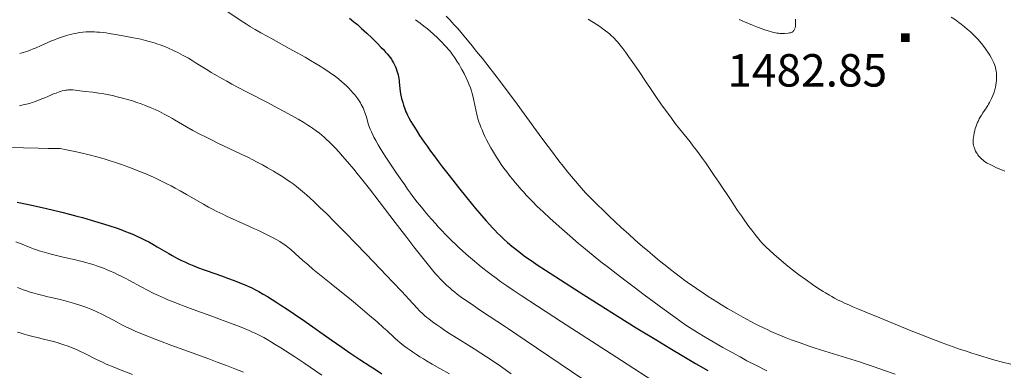
# Model space of a CAD drawing. Extents: x 663996 to 668522, y 757970 to 761058.
# Drawn here: x 667832 to 668059, y 758888 to 758969 of the extents above; entities that cross this region are included whole.
import ezdxf

# ---------------------------------------------------------------- set-up
doc = ezdxf.new("R2010")
doc.units = 0
doc.header["$MEASUREMENT"] = 0
doc.layers.add('Nivel 6', color=7, linetype='Continuous')
doc.styles.add('Style-font002', font='font002.shx')

# ---------------------------------------------------------------- blocks, each defined once
blk = doc.blocks.new('PUALT')
at = {"layer": 'Nivel 6', "color": 7, "linetype": 'Continuous', "lineweight": 0}
blk.add_solid([(-1, -1), (1, -1), (-1, 1), (1, 1)], dxfattribs=at)

msp = doc.modelspace()

# ---------------------------------------------------------------- linework, layer by layer
at = {"layer": 'Nivel 6', "color": 30, "linetype": 'Continuous', "lineweight": 0, "flags": 128}
for points, elevation in [([(667878.958, 758971.906), (667882.966, 758969.238), (667884.206, 758968.434), (667885.117, 758967.867), (667886.177, 758967.235), (667887.511, 758966.465), (667888.935, 758965.663), (667889.774, 758965.197), (667894.061, 758962.834), (667896.013, 758961.749), (667897.691, 758960.799), (667898.922, 758960.088), (667900.237, 758959.308), (667901.194, 758958.724), (667901.903, 758958.278), (667902.723, 758957.747), (667903.831, 758956.992), (667904.391, 758956.59), (667905.043, 758956.099), (667905.531, 758955.714), (667906.105, 758955.239), (667906.645, 758954.768), (667907.276, 758954.182), (667907.75, 758953.713), (667908.308, 758953.126), (667908.828, 758952.537), (667909.167, 758952.129), (667909.425, 758951.802), (667909.859, 758951.214), (667910.177, 758950.745), (667910.47, 758950.276), (667910.686, 758949.902), (667910.879, 758949.541), (667911.098, 758949.089), (667911.296, 758948.637), (667911.516, 758948.071), (667911.68, 758947.594), (667911.856, 758947.026), (667912.314, 758945.455), (667912.462, 758944.992), (667912.609, 758944.568), (667912.741, 758944.22), (667913.015, 758943.567), (667913.322, 758942.915), (667913.608, 758942.358), (667914.018, 758941.611), (667914.616, 758940.588), (667915.075, 758939.834), (667915.702, 758938.827), (667916.384, 758937.756), (667917.296, 758936.346), (667918.698, 758934.224), (667919.872, 758932.496), (667920.707, 758931.298), (667921.385, 758930.347), (667922.071, 758929.407), (667922.625, 758928.663), (667923.631, 758927.348), (667924.195, 758926.633), (667924.902, 758925.755), (667925.755, 758924.726), (667926.82, 758923.484), (667927.879, 758922.293), (667928.463, 758921.655), (667929.186, 758920.881), (667930.211, 758919.815), (667931.458, 758918.562), (667932.662, 758917.397), (667933.309, 758916.788), (667934.096, 758916.064), (667934.912, 758915.329), (667935.891, 758914.471), (667936.822, 758913.677), (667937.924, 758912.765), (667938.759, 758912.093), (667939.751, 758911.315), (667940.695, 758910.595), (667941.824, 758909.758), (667942.944, 758908.951), (667944.329, 758907.98), (667945.738, 758907.016), (667947.593, 758905.772), (667951.353, 758903.299), (667956.922, 758899.681), (667970.788, 758890.71), (667979.351, 758885.168)], 1504.999), ([(667930.328, 758970.305), (667931.139, 758969.44), (667932.085, 758968.405), (667932.89, 758967.503), (667933.719, 758966.553), (667934.39, 758965.767), (667935.232, 758964.763), (667936.281, 758963.484), (667937.329, 758962.181), (667938.65, 758960.512), (667940.22, 758958.501), (667941.508, 758956.829), (667942.823, 758955.102), (667943.888, 758953.685), (667946.038, 758950.783), (667951.772, 758942.941), (667953.302, 758940.88), (667954.355, 758939.479), (667956.319, 758936.913), (667957.302, 758935.657), (667958.419, 758934.255), (667959.229, 758933.26), (667960.15, 758932.157), (667960.989, 758931.181), (667961.96, 758930.093), (667962.56, 758929.443), (667963.311, 758928.653), (667964.088, 758927.857), (667965.134, 758926.813), (667966.609, 758925.374), (667967.95, 758924.088), (667969.438, 758922.685), (667970.719, 758921.495), (667972.462, 758919.907), (667973.901, 758918.625), (667975.73, 758917.033), (667976.758, 758916.156), (667978.052, 758915.068), (667979.6, 758913.789), (667980.849, 758912.776), (667982.109, 758911.773), (667983.125, 758910.981), (667984.406, 758910.006), (667985.441, 758909.238), (667986.485, 758908.483), (667987.328, 758907.888), (667988.86, 758906.836), (667989.72, 758906.262), (667990.804, 758905.553), (667992.777, 758904.302), (667993.885, 758903.618), (667995.28, 758902.776), (667996.628, 758901.981), (667997.713, 758901.355), (667998.805, 758900.741), (667999.683, 758900.258), (668000.787, 758899.668), (668001.675, 758899.207), (668002.569, 758898.757), (668003.287, 758898.406), (668004.589, 758897.792), (668005.317, 758897.463), (668006.231, 758897.061), (668007.889, 758896.368), (668008.816, 758895.998), (668008.816, 758895.998), (668009.979, 758895.55), (668011.834, 758894.87), (668012.868, 758894.507), (668014.165, 758894.066), (668015.298, 758893.693), (668016.716, 758893.239), (668023.723, 758891.068), (668025.756, 758890.415), (668027.266, 758889.916), (668029.177, 758889.268), (668031.291, 758888.535), (668033.976, 758887.584)], 1489.999), ([(668046.943, 758970.09), (668047.926, 758969.427), (668048.688, 758968.881), (668049.277, 758968.437), (668049.98, 758967.881), (668050.636, 758967.334), (668051.379, 758966.683), (668051.784, 758966.311), (668052.244, 758965.868), (668052.661, 758965.444), (668053.138, 758964.926), (668053.497, 758964.512), (668053.932, 758963.983), (668054.471, 758963.297), (668054.899, 758962.725), (668055.203, 758962.3), (668055.44, 758961.952), (668055.852, 758961.303), (668056.25, 758960.61), (668056.561, 758960.014), (668056.784, 758959.535), (668056.947, 758959.14), (668057.088, 758958.734), (668057.184, 758958.399), (668057.28, 758957.956), (668057.34, 758957.571), (668057.385, 758957.146), (668057.409, 758956.772), (668057.421, 758956.253), (668057.411, 758955.807), (668057.379, 758955.341), (668057.338, 758954.96), (668057.264, 758954.476), (668057.139, 758953.871), (668056.982, 758953.273), (668056.752, 758952.546), (668056.544, 758951.976), (668056.266, 758951.303), (668055.971, 758950.679), (668055.802, 758950.352), (668055.584, 758949.964), (668055.385, 758949.632), (668055.132, 758949.235), (668054.993, 758949.026), (668054.263, 758947.96), (668053.926, 758947.443), (668053.631, 758946.95), (668053.435, 758946.594), (668053.216, 758946.157), (668053.044, 758945.781), (668052.855, 758945.324), (668052.691, 758944.879), (668052.515, 758944.333), (668052.394, 758943.902), (668052.394, 758943.902), (668052.267, 758943.371), (668052.14, 758942.729), (668052.066, 758942.239), (668052.024, 758941.802), (668052.012, 758941.462), (668052.024, 758941.126), (668052.053, 758940.853), (668052.116, 758940.5), (668052.19, 758940.197), (668052.289, 758939.872), (668052.386, 758939.595), (668052.49, 758939.335), (668052.585, 758939.125), (668052.784, 758938.748), (668052.909, 758938.544), (668053.078, 758938.301), (668053.253, 758938.073), (668053.47, 758937.818), (668053.75, 758937.518), (668054.044, 758937.235), (668054.312, 758937.006), (668054.659, 758936.744), (668054.989, 758936.524), (668055.286, 758936.344), (668055.917, 758935.997), (668056.69, 758935.612), (668057.412, 758935.282), (668058.427, 758934.856), (668059.309, 758934.52)], 1479.999), ([(667923.19, 758969.499), (667924.304, 758968.668), (667925.151, 758968.013), (667925.962, 758967.357), (667926.59, 758966.829), (667927.35, 758966.164), (667928.253, 758965.331), (667928.728, 758964.875), (667929.288, 758964.319), (667930.018, 758963.556), (667930.459, 758963.066), (667930.786, 758962.683), (667931.034, 758962.378), (667931.336, 758961.989), (667931.818, 758961.323), (667932.259, 758960.678), (667932.783, 758959.874), (667933.264, 758959.104), (667933.624, 758958.503), (667933.914, 758957.998), (667934.427, 758957.055), (667934.919, 758956.071), (667935.303, 758955.234), (667935.633, 758954.439), (667935.886, 758953.759), (667936.123, 758953.04), (667936.297, 758952.439), (667936.439, 758951.888), (667936.603, 758951.183), (667936.687, 758950.793), (667937.118, 758948.68), (667937.363, 758947.624), (667937.512, 758947.061), (667937.64, 758946.613), (667937.868, 758945.889), (667938.054, 758945.35), (667938.304, 758944.681), (667938.573, 758944.016), (667938.932, 758943.189), (667939.236, 758942.532), (667939.634, 758941.716), (667940.051, 758940.906), (667940.596, 758939.905), (667940.958, 758939.272), (667941.423, 758938.49), (667941.9, 758937.721), (667942.512, 758936.782), (667943.011, 758936.049), (667943.641, 758935.162), (667944.274, 758934.308), (667945.057, 758933.296), (667945.58, 758932.645), (667946.217, 758931.874), (667946.832, 758931.15), (667947.568, 758930.309), (667948.129, 758929.683), (667948.802, 758928.951), (667949.446, 758928.267), (667950.224, 758927.463), (667951.326, 758926.365), (667951.945, 758925.766), (667952.741, 758925.014), (667954.271, 758923.61), (667956.401, 758921.705), (667958.832, 758919.565), (667960.866, 758917.807), (667962.02, 758916.83), (667962.96, 758916.048), (667964.705, 758914.628), (667966.033, 758913.568), (667967.763, 758912.211), (667969.562, 758910.821), (667971.877, 758909.058), (667973.747, 758907.651), (667973.747, 758907.651), (667976.049, 758905.937), (667980.654, 758902.551), (667983.11, 758900.761), (667984.563, 758899.712), (667985.898, 758898.776), (667986.525, 758898.356), (667987.084, 758897.992), (667988.33, 758897.212), (667990.108, 758896.138), (667991.963, 758895.047), (667994.196, 758893.762), (667996.2, 758892.635), (667998.16, 758891.558), (667999.766, 758890.693), (668001.792, 758889.625), (668004.325, 758888.317)], 1494.999), ([(667963.073, 758969.586), (667963.917, 758969.1), (667964.358, 758968.834), (667964.911, 758968.485), (667965.756, 758967.923), (667966.493, 758967.404), (667967.104, 758966.95), (667967.607, 758966.556), (667968.113, 758966.136), (667968.513, 758965.782), (667968.885, 758965.43), (667969.18, 758965.131), (667969.508, 758964.771), (667969.85, 758964.37), (667970.444, 758963.641), (667971.068, 758962.845), (667971.797, 758961.884), (667972.428, 758961.026), (667973.038, 758960.174), (667973.806, 758959.072), (667974.718, 758957.731), (667976.481, 758955.087), (667977.768, 758953.161), (667978.745, 758951.722), (667979.885, 758950.076), (667981.166, 758948.278), (667982.147, 758946.943), (667983.211, 758945.539), (667984.208, 758944.266), (667986.615, 758941.249), (667987.356, 758940.293), (667988.095, 758939.32), (667988.73, 758938.465), (667989.51, 758937.395), (667990.17, 758936.474), (667991.42, 758934.684), (667992.224, 758933.506), (667993.241, 758931.988), (667996.085, 758927.683), (667996.881, 758926.498), (667997.614, 758925.42), (667998.491, 758924.153), (667999.307, 758922.996), (668000.226, 758921.721), (668000.874, 758920.842), (668001.58, 758919.91), (668002.186, 758919.142), (668002.841, 758918.355), (668003.228, 758917.92), (668003.709, 758917.411), (668004.217, 758916.907), (668004.935, 758916.232), (668006.021, 758915.26), (668007.057, 758914.365), (668008.226, 758913.384), (668009.228, 758912.567), (668010.313, 758911.71), (668011.705, 758910.649), (668013.429, 758909.373), (668014.934, 758908.289), (668015.927, 758907.601), (668016.747, 758907.057), (668017.369, 758906.661), (668017.875, 758906.351), (668018.81, 758905.806), (668018.81, 758905.806), (668019.342, 758905.512), (668020.021, 758905.151), (668020.714, 758904.796), (668021.601, 758904.36), (668022.331, 758904.013), (668023.259, 758903.586), (668024.201, 758903.164), (668025.392, 758902.645), (668027.572, 758901.728), (668030.42, 758900.564), (668037.723, 758897.609), (668039.895, 758896.743), (668041.64, 758896.059), (668043.449, 758895.365), (668044.883, 758894.827), (668047.416, 758893.906), (668049.113, 758893.311), (668050.439, 758892.861), (668051.735, 758892.434), (668052.75, 758892.109), (668053.994, 758891.722), (668055.514, 758891.268), (668057.001, 758890.846), (668058.822, 758890.357), (668060.752, 758889.872)], 1484.999), ([(667997.984, 758969.525), (667999.186, 758969.008), (668001.017, 758968.246), (668002.198, 758967.777), (668003.3, 758967.364), (668003.847, 758967.169), (668004.467, 758966.961), (668004.913, 758966.821), (668005.415, 758966.676), (668005.859, 758966.562), (668006.347, 758966.458), (668006.679, 758966.401), (668007.053, 758966.355), (668007.392, 758966.329), (668007.78, 758966.318), (668008.461, 758966.331), (668009.249, 758966.375), (668009.625, 758966.421), (668009.788, 758966.454), (668009.917, 758966.49), (668010.067, 758966.547), (668010.186, 758966.608), (668010.31, 758966.694), (668010.423, 758966.794), (668010.523, 758966.903), (668010.612, 758967.016), (668010.705, 758967.154), (668010.777, 758967.283), (668010.853, 758967.45), (668010.902, 758967.594), (668010.902, 758967.594), (668010.932, 758967.715), (668010.959, 758967.873), (668010.98, 758968.158), (668010.978, 758968.903), (668010.956, 758969.587)], 1479.999), ([(667831.787, 758961.646), (667832.622, 758961.904), (667833.638, 758962.251), (667834.195, 758962.457), (667834.88, 758962.724), (667835.598, 758963.019), (667836.573, 758963.438), (667839.139, 758964.57), (667839.852, 758964.871), (667840.5, 758965.132), (667841.013, 758965.327), (667841.904, 758965.64), (667842.604, 758965.86), (667843.156, 758966.015), (667843.836, 758966.184), (667844.351, 758966.295), (667844.984, 758966.412), (667845.605, 758966.505), (667846.363, 758966.592), (667847.151, 758966.651), (667847.581, 758966.67), (667848.112, 758966.682), (667849.055, 758966.67), (667849.575, 758966.647), (667850.226, 758966.602), (667851.183, 758966.505), (667851.183, 758966.505), (667851.736, 758966.435), (667852.462, 758966.331), (667853.915, 758966.092), (667856.087, 758965.7), (667858.061, 758965.317), (667859.748, 758964.96), (667860.823, 758964.707), (667861.684, 758964.484), (667862.824, 758964.155), (667863.724, 758963.865), (667864.218, 758963.692), (667864.828, 758963.467), (667865.429, 758963.231), (667866.168, 758962.922), (667867.132, 758962.488), (667867.656, 758962.239), (667868.297, 758961.919), (667869.418, 758961.328), (667870.023, 758960.992), (667870.765, 758960.565), (667871.603, 758960.066), (667872.58, 758959.466), (667875.252, 758957.799), (667876.045, 758957.314), (667877.372, 758956.524), (667878.49, 758955.88), (667879.6, 758955.258), (667880.822, 758954.589), (667882.415, 758953.739), (667884.211, 758952.803), (667889.187, 758950.25), (667890.567, 758949.532), (667892.739, 758948.375), (667894.701, 758947.296), (667896.119, 758946.487), (667897.402, 758945.723), (667898.342, 758945.138), (667898.955, 758944.74), (667899.425, 758944.423), (667900.235, 758943.85), (667901.008, 758943.262), (667901.611, 758942.773), (667902.089, 758942.365), (667902.685, 758941.828), (667903.288, 758941.257), (667904.058, 758940.488), (667904.694, 758939.823), (667905.519, 758938.928), (667906.382, 758937.961), (667907.509, 758936.657), (667908.942, 758934.945), (667909.751, 758933.954), (667910.764, 758932.69), (667912.571, 758930.38), (667914.784, 758927.489), (667918.494, 758922.616), (667921.174, 758919.129), (667922.829, 758916.997), (667924.64, 758914.691), (667925.893, 758913.122), (667926.79, 758912.022), (667927.439, 758911.247), (667927.936, 758910.671), (667928.418, 758910.128), (667928.799, 758909.714), (667929.275, 758909.215), (667929.659, 758908.829), (667930.372, 758908.149), (667931.182, 758907.431), (667931.662, 758907.028), (667932.298, 758906.516), (667932.839, 758906.096), (667933.558, 758905.556), (667934.329, 758904.995), (667935.365, 758904.262), (667936.573, 758903.43), (667938.203, 758902.332), (667943.962, 758898.527), (667944.699, 758898.032), (667948.562, 758895.422), (667967.359, 758882.717)], 1509.999), ([(667831.736, 758949.623), (667832.561, 758949.79), (667833.342, 758949.974), (667834.261, 758950.226), (667834.696, 758950.359), (667835.221, 758950.533), (667835.727, 758950.712), (667836.335, 758950.943), (667837.299, 758951.337), (667837.579, 758951.455), (667838.976, 758952.056), (667839.616, 758952.323), (667840.194, 758952.55), (667840.874, 758952.792), (667841.219, 758952.903), (667841.618, 758953.017), (667842.174, 758953.149), (667842.445, 758953.2), (667842.752, 758953.245), (667842.976, 758953.268), (667843.239, 758953.285), (667843.65, 758953.282), (667844.057, 758953.254), (667844.592, 758953.203), (667845.677, 758953.086), (667846.938, 758952.938), (667848.72, 758952.711), (667850.105, 758952.513), (667851.237, 758952.33), (667852.37, 758952.124), (667853.271, 758951.94), (667854.02, 758951.773), (667854.945, 758951.549), (667855.853, 758951.309), (667856.96, 758950.99), (667857.817, 758950.723), (667858.849, 758950.379), (667859.831, 758950.028), (667860.984, 758949.587), (667861.944, 758949.195), (667863.047, 758948.714), (667864.047, 758948.247), (667865.17, 758947.687), (667866.052, 758947.219), (667867.061, 758946.654), (667867.582, 758946.353), (667870.307, 758944.751), (667871.802, 758943.908), (667873.401, 758943.05), (667874.682, 758942.392), (667876.398, 758941.541), (667877.396, 758941.059), (667882.943, 758938.447), (667884.468, 758937.706), (667885.658, 758937.108), (667886.676, 758936.582), (667887.898, 758935.93), (667889.059, 758935.289), (667890.415, 758934.509), (667891.424, 758933.903), (667892.595, 758933.166), (667893.679, 758932.445), (667894.25, 758932.048), (667894.939, 758931.55), (667895.706, 758930.968), (667896.645, 758930.216), (667897.582, 758929.423), (667898.11, 758928.959), (667898.785, 758928.35), (667899.797, 758927.409), (667901.15, 758926.112), (667902.617, 758924.674), (667904.61, 758922.688), (667907.163, 758920.106), (667909.272, 758917.947), (667911.905, 758915.221), (667915.047, 758911.937), (667917.973, 758908.856), (667920.052, 758906.653), (667921.783, 758904.8), (667922.547, 758903.967), (667923.71, 758902.67), (667923.998, 758902.364), (667924.226, 758902.132), (667924.804, 758901.584), (667925.378, 758901.081), (667925.849, 758900.69), (667926.271, 758900.354), (667927.138, 758899.695), (667928.143, 758898.97), (667929.046, 758898.348), (667930.004, 758897.709), (667931.31, 758896.863), (667932.07, 758896.38), (667936.771, 758893.418), (667938.311, 758892.426), (667939.637, 758891.559), (667941.36, 758890.412), (667942.847, 758889.405), (667945.344, 758887.685)], 1514.999), ([(667829.087, 758940.034), (667832.703, 758939.9), (667836.092, 758939.789), (667838.331, 758939.734), (667839.203, 758939.725), (667840.269, 758939.737), (667840.454, 758939.736), (667840.582, 758939.732), (667840.993, 758939.705), (667841.1, 758939.693), (667841.512, 758939.636), (667842.218, 758939.51), (667843.789, 758939.196), (667844.879, 758938.96), (667845.909, 758938.726), (667847.836, 758938.256), (667849.586, 758937.794), (667851.273, 758937.316), (667852.689, 758936.887), (667854.148, 758936.42), (667855.338, 758936.017), (667857.011, 758935.418), (667858.357, 758934.907), (667859.702, 758934.368), (667860.774, 758933.918), (667861.627, 758933.547), (667862.686, 758933.07), (667863.735, 758932.579), (667865.032, 758931.948), (667865.801, 758931.56), (667865.801, 758931.56), (667866.753, 758931.067), (667867.694, 758930.566), (667868.858, 758929.93), (667870.327, 758929.104), (667874.261, 758926.835), (667875.386, 758926.203), (667876.206, 758925.757), (667877.311, 758925.19), (667878.71, 758924.519), (667879.582, 758924.116), (667884.743, 758921.799), (667886.049, 758921.199), (667886.822, 758920.837), (667888.662, 758919.949), (667889.541, 758919.506), (667890.499, 758919.005), (667891.158, 758918.644), (667891.861, 758918.238), (667892.45, 758917.875), (667893.06, 758917.462), (667893.365, 758917.237), (667893.718, 758916.959), (667894.139, 758916.604), (667894.39, 758916.382), (667896.367, 758914.587), (667897.135, 758913.906), (667898.384, 758912.821), (667899.507, 758911.867), (667900.67, 758910.898), (667902.187, 758909.661), (667903.707, 758908.443), (667906.084, 758906.548), (667907.932, 758905.056), (667909.344, 758903.9), (667910.992, 758902.528), (667912.605, 758901.157), (667914.324, 758899.659), (667915.821, 758898.316), (667916.556, 758897.642), (667918.272, 758896.042), (667918.451, 758895.877), (667919.036, 758895.352), (667919.598, 758894.875), (667920.091, 758894.478), (667920.729, 758893.989), (667921.306, 758893.566), (667921.952, 758893.111), (667922.521, 758892.722), (667923.417, 758892.129), (667924.2, 758891.627), (667925.037, 758891.105), (667925.741, 758890.678), (667927.069, 758889.895), (667928.8, 758888.91), (667931.08, 758887.626)], 1519.999), ([(667830.93, 758918.134), (667831.956, 758917.753), (667834.244, 758916.834), (667834.951, 758916.567), (667835.671, 758916.312), (667836.305, 758916.101), (667837.452, 758915.745), (667838.493, 758915.447), (667839.387, 758915.208), (667840.566, 758914.913), (667842.105, 758914.555), (667844.38, 758914.052), (667845.515, 758913.789), (667846.33, 758913.587), (667846.975, 758913.417), (667848.117, 758913.091), (667848.74, 758912.9), (667849.504, 758912.651), (667850.251, 758912.391), (667851.159, 758912.054), (667851.863, 758911.775), (667852.719, 758911.416), (667853.548, 758911.046), (667854.552, 758910.572), (667855.4, 758910.149), (667856.433, 758909.611), (667856.986, 758909.315), (667859.883, 758907.731), (667861.34, 758906.959), (667862.771, 758906.238), (667863.845, 758905.727), (667865.216, 758905.111), (667866.024, 758904.764), (667867.048, 758904.34), (667868.355, 758903.821), (667870.015, 758903.188), (667871.845, 758902.516), (667876.801, 758900.736), (667878.146, 758900.244), (667880.21, 758899.472), (667882.565, 758898.56), (667883.884, 758898.032), (667884.777, 758897.664), (667885.569, 758897.325), (667886.164, 758897.056), (667886.761, 758896.769), (667887.264, 758896.514), (667888.143, 758896.039), (667888.97, 758895.569), (667889.936, 758894.998), (667890.823, 758894.46), (667892.077, 758893.683), (667893.187, 758892.981), (667895.37, 758891.568), (667897.431, 758890.196), (667901.588, 758887.365)], 1529.999), ([(667831.272, 758907.617), (667831.901, 758907.365), (667832.603, 758907.105), (667833.22, 758906.89), (667834.245, 758906.558), (667835.141, 758906.29), (667836.098, 758906.022), (667836.899, 758905.81), (667838.32, 758905.46), (667838.759, 758905.356), (667841.122, 758904.81), (667842.295, 758904.523), (667843.406, 758904.23), (667844.435, 758903.933), (667845.673, 758903.542), (667846.846, 758903.132), (667847.467, 758902.897), (667848.213, 758902.6), (667849.317, 758902.125), (667849.899, 758901.858), (667850.597, 758901.522), (667851.185, 758901.227), (667851.899, 758900.857), (667852.281, 758900.654), (667854.313, 758899.561), (667855.378, 758899.005), (667856.472, 758898.461), (667857.553, 758897.951), (667858.479, 758897.534), (667860.137, 758896.825), (667861.127, 758896.419), (667862.428, 758895.901), (667864.275, 758895.189), (667866.691, 758894.287), (667875.493, 758891.093), (667877.405, 758890.385), (667879.591, 758889.56), (667881.506, 758888.824), (667883.493, 758888.045)], 1534.999), ([(667831.304, 758897.296), (667831.929, 758897.1), (667832.784, 758896.846), (667833.897, 758896.54), (667835.148, 758896.22), (667835.532, 758896.125), (667837.588, 758895.624), (667838.606, 758895.368), (667839.569, 758895.112), (667840.428, 758894.868), (667841.094, 758894.669), (667841.952, 758894.395), (667842.96, 758894.047), (667843.888, 758893.7), (667844.937, 758893.271), (667845.854, 758892.859), (667846.831, 758892.383), (667849.349, 758891.075), (667850.186, 758890.664), (667851.035, 758890.267), (667851.798, 758889.925), (667853.391, 758889.244), (667855.205, 758888.503), (667857.82, 758887.476)], 1539.999)]:
    msp.add_lwpolyline(points, dxfattribs=dict(at, elevation=elevation))
at = {"layer": 'Nivel 6', "color": 30, "linetype": 'Continuous', "lineweight": 30, "flags": 128}
for points, elevation in [([(667907.988, 758969.854), (667908.976, 758969.036), (667909.776, 758968.352), (667910.771, 758967.471), (667911.982, 758966.357), (667913.126, 758965.266), (667914.417, 758963.994), (667915.226, 758963.173), (667915.797, 758962.576), (667916.305, 758962.026), (667916.668, 758961.612), (667917.078, 758961.117), (667917.374, 758960.729), (667917.648, 758960.339), (667917.852, 758960.021), (667918.151, 758959.502), (667918.374, 758959.06), (667918.374, 758959.06), (667918.583, 758958.589), (667918.74, 758958.187), (667918.922, 758957.653), (667919.053, 758957.2), (667919.17, 758956.724), (667919.253, 758956.328), (667919.329, 758955.89), (667919.407, 758955.327), (667919.438, 758955.06), (667919.581, 758953.616), (667919.671, 758952.897), (667919.758, 758952.363), (667919.893, 758951.703), (667919.987, 758951.314), (667920.114, 758950.83), (667920.251, 758950.351), (667920.434, 758949.756), (667920.727, 758948.901), (667921.003, 758948.203), (667921.18, 758947.802), (667921.337, 758947.468), (667921.664, 758946.829), (667922.166, 758945.937), (667922.493, 758945.387), (667922.953, 758944.642), (667923.597, 758943.631), (667924.16, 758942.771), (667925.246, 758941.163), (667925.875, 758940.259), (667926.675, 758939.135), (667927.485, 758938.026), (667928.499, 758936.664), (667929.47, 758935.388), (667930.657, 758933.853), (667931.8, 758932.396), (667933.145, 758930.703), (667935.069, 758928.311), (667937.097, 758925.834), (667938.494, 758924.174), (667939.524, 758922.991), (667940.353, 758922.074), (667941.006, 758921.375), (667941.526, 758920.834), (667942.177, 758920.178), (667942.828, 758919.543), (667943.643, 758918.778), (667944.459, 758918.042), (667945.48, 758917.165), (667946.038, 758916.704), (667946.739, 758916.144), (667947.445, 758915.601), (667948.343, 758914.937), (667949.095, 758914.403), (667950.125, 758913.695), (667951.336, 758912.885), (667953.24, 758911.633), (667957.793, 758908.676), (667962.095, 758905.911), (667965.634, 758903.661), (667969.995, 758900.922), (667974.191, 758898.322), (667978.961, 758895.405), (667981.947, 758893.597), (667985.178, 758891.66), (667987.891, 758890.05), (667990.699, 758888.405)], 1499.999), ([(667831.213, 758927.36), (667833.84, 758926.777), (667836.944, 758926.07), (667839.29, 758925.521), (667841.532, 758924.979), (667843.264, 758924.547), (667844.952, 758924.112), (667846.275, 758923.758), (667848.296, 758923.194), (667849.871, 758922.732), (667851.407, 758922.258), (667852.602, 758921.872), (667854.049, 758921.38), (667855.166, 758920.98), (667856.243, 758920.574), (667857.076, 758920.244), (667858.052, 758919.837), (667858.807, 758919.505), (667859.717, 758919.083), (667860.808, 758918.542), (667861.594, 758918.129), (667862.547, 758917.603), (667863.557, 758917.022), (667866.237, 758915.448), (667867.001, 758915.016), (667867.705, 758914.63), (667868.272, 758914.331), (667869.19, 758913.869), (667869.931, 758913.516), (667870.864, 758913.095), (667872.041, 758912.599), (667873.101, 758912.18), (667874.434, 758911.681), (667875.058, 758911.456), (667878.378, 758910.288), (667879.983, 758909.706), (667881.132, 758909.273), (667882.481, 758908.743), (667884.139, 758908.061), (667884.841, 758907.756), (667885.406, 758907.497), (667886.256, 758907.077), (667887.042, 758906.654), (667888.037, 758906.084), (667889.004, 758905.506), (667890.141, 758904.806), (667891.168, 758904.159), (667892.362, 758903.392), (667893.369, 758902.732), (667895.243, 758901.474), (667897.613, 758899.835), (667900.549, 758897.766), (667903.715, 758895.535), (667906.17, 758893.828), (667908.067, 758892.527), (667910.345, 758890.994), (667912.7, 758889.442), (667913.954, 758888.631), (667915.47, 758887.664)], 1524.999)]:
    msp.add_lwpolyline(points, dxfattribs=dict(at, elevation=elevation))

# ---------------------------------------------------------------- block references
at = {"layer": 'Nivel 6', "color": 7, "linetype": 'Continuous', "lineweight": 0}
msp.add_blockref('PUALT', (668036.356, 758965.33, 1482.845), dxfattribs=at)

# ---------------------------------------------------------------- texts
at = {"layer": 'Nivel 6', "color": 7, "linetype": 'Continuous', "lineweight": 0, "style": 'Style-font002'}
msp.add_text('1482.85', height=7.5, dxfattribs=at).set_placement((667995.235, 758954.035, 1482.845))

doc.saveas('drawing.dxf')
